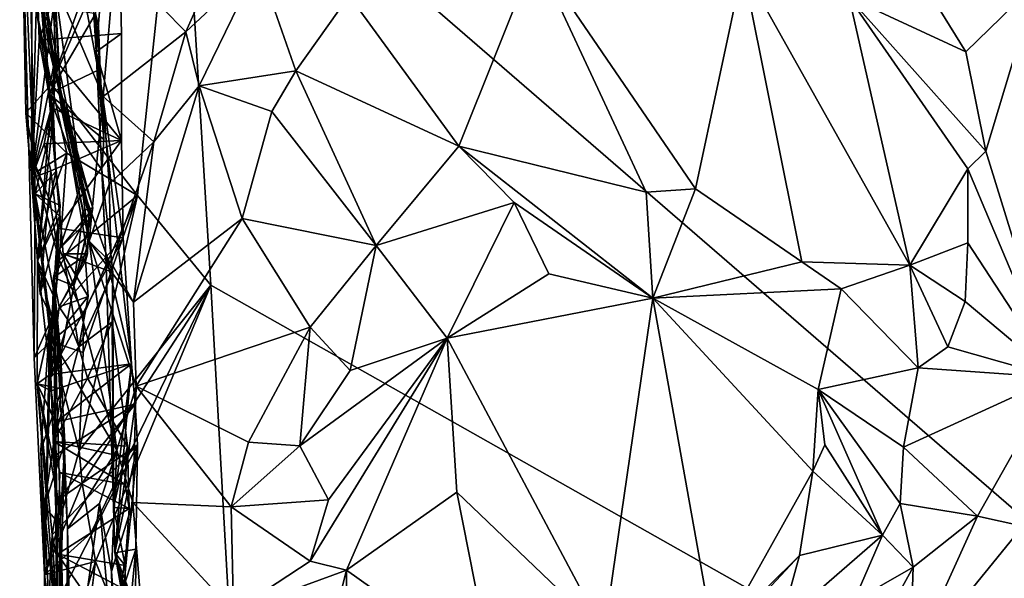
# Model space of a CAD drawing. Units: metres. Extents: x 25.6 to 28.4, y -15.1 to 19.5.
# Drawn here: x 26.5 to 27.4, y -12.4 to -11.9 of the extents above; entities that cross this region are included whole.
import ezdxf

# ---------------------------------------------------------------- set-up
doc = ezdxf.new("R2010")
doc.units = ezdxf.units.M

msp = doc.modelspace()

# ---------------------------------------------------------------- linework, layer by layer
at = {"layer": '1'}
for points in [[(26.68222, -11.7397, -1.35354), (28.04287, -12.91774, -1.34868), (27.79942, -11.54715, -1.36372)], [(26.61053, -11.96445, -0.48015), (26.58804, -11.60374, -0.46758), (26.60996, -11.93221, -0.37671)], [(26.58804, -11.60374, -0.46758), (26.61053, -11.96445, -0.48015), (26.62757, -11.75946, -0.63644)], [(26.68222, -11.7397, -1.35354), (26.57252, -11.99219, -1.31673), (26.64564, -12.08717, -1.33847)], [(26.68222, -11.7397, -1.35354), (26.61187, -11.8805, -1.33861), (26.57252, -11.99219, -1.31673)], [(26.70812, -12.16335, -1.34583), (26.68222, -11.7397, -1.35354), (26.64564, -12.08717, -1.33847)], [(26.70812, -12.16335, -1.34583), (28.04287, -12.91774, -1.34868), (26.68222, -11.7397, -1.35354)], [(26.56186, -11.95462, -0.70914), (26.56034, -11.8987, -0.70834), (26.62757, -11.75946, -0.63644)], [(26.56186, -11.95462, -0.70914), (26.62757, -11.75946, -0.63644), (26.63207, -11.94899, -0.62798)], [(26.61053, -11.96445, -0.48015), (26.63207, -11.94899, -0.62798), (26.62757, -11.75946, -0.63644)], [(26.56276, -11.89951, -0.22704), (26.56497, -11.76105, -0.18523), (26.57003, -11.9597, -0.16044)], [(26.57003, -11.9597, -0.16044), (26.56497, -11.76105, -0.18523), (26.57018, -11.95282, -0.14272)], [(26.57018, -11.95282, -0.14272), (26.56497, -11.76105, -0.18523), (26.57731, -11.98701, -0.04392)], [(26.57731, -11.98701, -0.04392), (26.56497, -11.76105, -0.18523), (26.58103, -12.01331, 0.07909)], [(26.58103, -12.01331, 0.07909), (26.56497, -11.76105, -0.18523), (26.57505, -11.90533, 0.09349)], [(26.54768, -11.87003, -1.31147), (26.54535, -11.77742, -1.31615), (26.55312, -12.04753, -1.27482)], [(26.55312, -12.04753, -1.27482), (26.54535, -11.77742, -1.31615), (26.55857, -12.08562, -0.92802)], [(26.54535, -11.77742, -1.31615), (26.55427, -11.89634, -0.93008), (26.55857, -12.08562, -0.92802)], [(26.68682, -11.94749, 0.25608), (26.62636, -11.88588, 0.19906), (26.72898, -11.85274, 0.22093)], [(26.68682, -11.94749, 0.25608), (26.72898, -11.85274, 0.22093), (26.74894, -11.88955, 0.30236)], [(26.55603, -11.85885, -0.81326), (26.56034, -11.8987, -0.70834), (26.55546, -12.07218, -0.76985)], [(26.55603, -11.85885, -0.81326), (26.55546, -12.07218, -0.76985), (26.57439, -11.9236, -0.87543)], [(27.25196, -11.91831, 0.35641), (27.29212, -11.86843, 0.32708), (27.35151, -11.96464, 0.31427)], [(27.29212, -11.86843, 0.32708), (27.41164, -11.90579, 0.31445), (27.35151, -11.96464, 0.31427)], [(26.54768, -11.87003, -1.31147), (26.55312, -12.04753, -1.27482), (26.55061, -12.01653, -1.30886)], [(26.54768, -11.87003, -1.31147), (26.55061, -12.01653, -1.30886), (26.57252, -11.99219, -1.31673)], [(26.61187, -11.8805, -1.33861), (26.54768, -11.87003, -1.31147), (26.57252, -11.99219, -1.31673)], [(26.60204, -11.92653, 0.18631), (26.62636, -11.88588, 0.19906), (26.61647, -12.00279, 0.2382)], [(26.61647, -12.00279, 0.2382), (26.62636, -11.88588, 0.19906), (26.68682, -11.94749, 0.25608)], [(26.82591, -11.91652, 0.34407), (26.98483, -11.88162, 0.3701), (26.91946, -12.04493, 0.33497)], [(26.91946, -12.04493, 0.33497), (26.98483, -11.88162, 0.3701), (27.07905, -12.08433, 0.33474)], [(27.07905, -12.08433, 0.33474), (26.98483, -11.88162, 0.3701), (27.1212, -12.08144, 0.33318)], [(27.1212, -12.08144, 0.33318), (26.98483, -11.88162, 0.3701), (27.16156, -11.89246, 0.36942)], [(26.69833, -11.99351, 0.30628), (26.68682, -11.94749, 0.25608), (26.74894, -11.88955, 0.30236)], [(26.69833, -11.99351, 0.30628), (26.74894, -11.88955, 0.30236), (26.78072, -11.98075, 0.33835)], [(26.78072, -11.98075, 0.33835), (26.74894, -11.88955, 0.30236), (26.82591, -11.91652, 0.34407)], [(27.1212, -12.08144, 0.33318), (27.16156, -11.89246, 0.36942), (27.21165, -12.14367, 0.34069)], [(27.21165, -12.14367, 0.34069), (27.16156, -11.89246, 0.36942), (27.30358, -12.14653, 0.33516)], [(27.16156, -11.89246, 0.36942), (27.25196, -11.91831, 0.35641), (27.30358, -12.14653, 0.33516)], [(26.55857, -12.08562, -0.92802), (26.55427, -11.89634, -0.93008), (26.57411, -12.01951, -0.87983)], [(26.57411, -12.01951, -0.87983), (26.55427, -11.89634, -0.93008), (26.57561, -11.96999, -0.87173)], [(26.55427, -11.89634, -0.93008), (26.57439, -11.9236, -0.87543), (26.57561, -11.96999, -0.87173)], [(26.55546, -12.07218, -0.76985), (26.56034, -11.8987, -0.70834), (26.56186, -11.95462, -0.70914)], [(26.57004, -12.00044, -0.3288), (26.56364, -11.92395, -0.30131), (26.56276, -11.89951, -0.22704)], [(26.58227, -12.13678, -0.30908), (26.57004, -12.00044, -0.3288), (26.56276, -11.89951, -0.22704)], [(26.60419, -12.10247, -0.15625), (26.56276, -11.89951, -0.22704), (26.57003, -11.9597, -0.16044)], [(26.60316, -12.1369, -0.19797), (26.58227, -12.13678, -0.30908), (26.56276, -11.89951, -0.22704)], [(26.60419, -12.10247, -0.15625), (26.60316, -12.1369, -0.19797), (26.56276, -11.89951, -0.22704)], [(26.58103, -12.01331, 0.07909), (26.57505, -11.90533, 0.09349), (26.60442, -12.12586, 0.22325)], [(26.57505, -11.90533, 0.09349), (26.60204, -11.92653, 0.18631), (26.61647, -12.00279, 0.2382)], [(26.60442, -12.12586, 0.22325), (26.57505, -11.90533, 0.09349), (26.61647, -12.00279, 0.2382)], [(27.36836, -12.04936, 0.30889), (27.35151, -11.96464, 0.31427), (27.41164, -11.90579, 0.31445)], [(27.42822, -12.24205, 0.30886), (27.36836, -12.04936, 0.30889), (27.41164, -11.90579, 0.31445)], [(26.78072, -11.98075, 0.33835), (26.82591, -11.91652, 0.34407), (26.91946, -12.04493, 0.33497)], [(27.30358, -12.14653, 0.33516), (27.25196, -11.91831, 0.35641), (27.35317, -12.0644, 0.31431)], [(27.35317, -12.0644, 0.31431), (27.25196, -11.91831, 0.35641), (27.36836, -12.04936, 0.30889)], [(27.25196, -11.91831, 0.35641), (27.35151, -11.96464, 0.31427), (27.36836, -12.04936, 0.30889)], [(26.57439, -11.9236, -0.87543), (26.55546, -12.07218, -0.76985), (26.57561, -11.96999, -0.87173)], [(26.57004, -12.00044, -0.3288), (26.60996, -11.93221, -0.37671), (26.56364, -11.92395, -0.30131)], [(26.60996, -11.93221, -0.37671), (26.57004, -12.00044, -0.3288), (26.61381, -11.97948, -0.39276)], [(26.60996, -11.93221, -0.37671), (26.61381, -11.97948, -0.39276), (26.61263, -11.94214, -0.3889)], [(26.61263, -11.94214, -0.3889), (26.61053, -11.96445, -0.48015), (26.60996, -11.93221, -0.37671)], [(26.61381, -11.97948, -0.39276), (26.61053, -11.96445, -0.48015), (26.61263, -11.94214, -0.3889)], [(26.632, -12.0402, -0.63796), (26.56186, -11.95462, -0.70914), (26.63207, -11.94899, -0.62798)], [(26.60419, -12.10247, -0.15625), (26.57003, -11.9597, -0.16044), (26.57018, -11.95282, -0.14272)], [(26.60419, -12.10247, -0.15625), (26.57018, -11.95282, -0.14272), (26.57731, -11.98701, -0.04392)], [(26.63207, -11.94899, -0.62798), (26.61053, -11.96445, -0.48015), (26.632, -12.0402, -0.63796)], [(26.61647, -12.00279, 0.2382), (26.68682, -11.94749, 0.25608), (26.65961, -12.04135, 0.29414)], [(26.65961, -12.04135, 0.29414), (26.68682, -11.94749, 0.25608), (26.69833, -11.99351, 0.30628)], [(26.55546, -12.07218, -0.76985), (26.56186, -11.95462, -0.70914), (26.57232, -12.0119, -0.69156)], [(26.57232, -12.0119, -0.69156), (26.56186, -11.95462, -0.70914), (26.632, -12.0402, -0.63796)], [(26.55546, -12.07218, -0.76985), (26.56059, -12.14287, -0.77163), (26.57561, -11.96999, -0.87173)], [(26.56059, -12.14287, -0.77163), (26.57411, -12.01951, -0.87983), (26.57561, -11.96999, -0.87173)], [(26.61878, -12.13826, -0.4644), (26.64047, -12.23066, -0.60319), (26.61053, -11.96445, -0.48015)], [(26.61714, -12.03936, -0.40046), (26.61053, -11.96445, -0.48015), (26.61381, -11.97948, -0.39276)], [(26.61053, -11.96445, -0.48015), (26.61714, -12.03936, -0.40046), (26.61536, -12.06515, -0.39711)], [(26.61878, -12.13826, -0.4644), (26.61053, -11.96445, -0.48015), (26.61536, -12.06515, -0.39711)], [(26.64047, -12.23066, -0.60319), (26.63344, -12.12326, -0.62894), (26.61053, -11.96445, -0.48015)], [(26.61053, -11.96445, -0.48015), (26.63344, -12.12326, -0.62894), (26.632, -12.0402, -0.63796)], [(26.57004, -12.00044, -0.3288), (26.61714, -12.03936, -0.40046), (26.61381, -11.97948, -0.39276)], [(26.69833, -11.99351, 0.30628), (26.78072, -11.98075, 0.33835), (26.76009, -12.01537, 0.33488)], [(26.76009, -12.01537, 0.33488), (26.78072, -11.98075, 0.33835), (26.84897, -12.12957, 0.34168)], [(26.84897, -12.12957, 0.34168), (26.78072, -11.98075, 0.33835), (26.91946, -12.04493, 0.33497)], [(26.55061, -12.01653, -1.30886), (26.58551, -12.05089, -1.3192), (26.57252, -11.99219, -1.31673)], [(26.57252, -11.99219, -1.31673), (26.58551, -12.05089, -1.3192), (26.64564, -12.08717, -1.33847)], [(26.57731, -11.98701, -0.04392), (26.58103, -12.01331, 0.07909), (26.6078, -12.09749, 0.04994)], [(26.60419, -12.10247, -0.15625), (26.57731, -11.98701, -0.04392), (26.59693, -12.07967, -0.0755)], [(26.60625, -12.10568, 0.03602), (26.57731, -11.98701, -0.04392), (26.6078, -12.09749, 0.04994)], [(26.57731, -11.98701, -0.04392), (26.60625, -12.10568, 0.03602), (26.59693, -12.07967, -0.0755)], [(26.64231, -12.1781, 0.3122), (26.65961, -12.04135, 0.29414), (26.69833, -11.99351, 0.30628)], [(26.735, -12.10665, 0.33553), (26.64231, -12.1781, 0.3122), (26.69833, -11.99351, 0.30628)], [(26.735, -12.10665, 0.33553), (26.69833, -11.99351, 0.30628), (26.76009, -12.01537, 0.33488)], [(26.58227, -12.13678, -0.30908), (26.62483, -12.15263, -0.39551), (26.57004, -12.00044, -0.3288)], [(26.57004, -12.00044, -0.3288), (26.62483, -12.15263, -0.39551), (26.61536, -12.06515, -0.39711)], [(26.61714, -12.03936, -0.40046), (26.57004, -12.00044, -0.3288), (26.61536, -12.06515, -0.39711)], [(26.62164, -12.07733, 0.26802), (26.60442, -12.12586, 0.22325), (26.61647, -12.00279, 0.2382)], [(26.62164, -12.07733, 0.26802), (26.61647, -12.00279, 0.2382), (26.65961, -12.04135, 0.29414)], [(26.56606, -12.04306, -0.70095), (26.55546, -12.07218, -0.76985), (26.57232, -12.0119, -0.69156)], [(26.56606, -12.04306, -0.70095), (26.57232, -12.0119, -0.69156), (26.632, -12.0402, -0.63796)], [(26.55061, -12.01653, -1.30886), (26.56002, -12.06649, -1.29487), (26.58551, -12.05089, -1.3192)], [(26.55061, -12.01653, -1.30886), (26.55312, -12.04753, -1.27482), (26.56002, -12.06649, -1.29487)], [(26.55857, -12.08562, -0.92802), (26.57411, -12.01951, -0.87983), (26.57613, -12.06649, -0.87918)], [(26.57411, -12.01951, -0.87983), (26.56059, -12.14287, -0.77163), (26.57613, -12.06649, -0.87918)], [(26.59949, -12.09993, 0.11463), (26.58103, -12.01331, 0.07909), (26.60442, -12.12586, 0.22325)], [(26.6078, -12.09749, 0.04994), (26.58103, -12.01331, 0.07909), (26.59949, -12.09993, 0.11463)], [(26.735, -12.10665, 0.33553), (26.76009, -12.01537, 0.33488), (26.84897, -12.12957, 0.34168)], [(26.55546, -12.07218, -0.76985), (26.56606, -12.04306, -0.70095), (26.57186, -12.06594, -0.68838)], [(26.57186, -12.06594, -0.68838), (26.56606, -12.04306, -0.70095), (26.632, -12.0402, -0.63796)], [(26.57786, -12.11475, -0.67719), (26.57186, -12.06594, -0.68838), (26.632, -12.0402, -0.63796)], [(26.57786, -12.11475, -0.67719), (26.632, -12.0402, -0.63796), (26.63344, -12.12326, -0.62894)], [(26.62323, -12.14431, 0.28612), (26.62164, -12.07733, 0.26802), (26.65961, -12.04135, 0.29414)], [(26.64231, -12.1781, 0.3122), (26.62323, -12.14431, 0.28612), (26.65961, -12.04135, 0.29414)], [(26.9666, -12.09301, 0.34116), (26.84897, -12.12957, 0.34168), (26.91946, -12.04493, 0.33497)], [(26.91946, -12.04493, 0.33497), (27.08488, -12.17468, 0.38479), (26.9666, -12.09301, 0.34116)], [(27.08488, -12.17468, 0.38479), (26.91946, -12.04493, 0.33497), (27.07905, -12.08433, 0.33474)], [(26.55756, -12.22545, -1.19924), (26.55312, -12.04753, -1.27482), (26.55857, -12.08562, -0.92802)], [(26.55312, -12.04753, -1.27482), (26.55756, -12.22545, -1.19924), (26.57185, -12.2114, -1.29865)], [(26.55312, -12.04753, -1.27482), (26.57888, -12.1419, -1.3174), (26.57093, -12.0909, -1.30807)], [(26.57888, -12.1419, -1.3174), (26.55312, -12.04753, -1.27482), (26.57185, -12.2114, -1.29865)], [(26.56002, -12.06649, -1.29487), (26.55312, -12.04753, -1.27482), (26.57093, -12.0909, -1.30807)], [(26.58551, -12.05089, -1.3192), (26.56002, -12.06649, -1.29487), (26.57093, -12.0909, -1.30807)], [(26.57888, -12.1419, -1.3174), (26.58551, -12.05089, -1.3192), (26.57093, -12.0909, -1.30807)], [(26.57888, -12.1419, -1.3174), (26.64564, -12.08717, -1.33847), (26.58551, -12.05089, -1.3192)], [(27.42822, -12.24205, 0.30886), (27.35317, -12.0644, 0.31431), (27.36836, -12.04936, 0.30889)], [(26.56278, -12.17086, -0.70267), (26.55546, -12.07218, -0.76985), (26.57186, -12.06594, -0.68838)], [(26.55857, -12.08562, -0.92802), (26.57613, -12.06649, -0.87918), (26.57979, -12.09564, -0.86693)], [(26.57613, -12.06649, -0.87918), (26.56059, -12.14287, -0.77163), (26.57979, -12.09564, -0.86693)], [(26.56278, -12.17086, -0.70267), (26.57186, -12.06594, -0.68838), (26.57786, -12.11475, -0.67719)], [(26.62483, -12.15263, -0.39551), (26.61878, -12.13826, -0.4644), (26.61536, -12.06515, -0.39711)], [(27.35316, -12.12729, 0.31355), (27.30358, -12.14653, 0.33516), (27.35317, -12.0644, 0.31431)], [(27.42822, -12.24205, 0.30886), (27.35316, -12.12729, 0.31355), (27.35317, -12.0644, 0.31431)], [(26.56278, -12.17086, -0.70267), (26.56059, -12.14287, -0.77163), (26.55546, -12.07218, -0.76985)], [(26.60442, -12.12586, 0.22325), (26.62164, -12.07733, 0.26802), (26.62323, -12.14431, 0.28612)], [(26.57104, -12.19541, -0.87842), (26.55756, -12.22545, -1.19924), (26.55857, -12.08562, -0.92802)], [(26.57104, -12.19541, -0.87842), (26.55857, -12.08562, -0.92802), (26.57576, -12.17638, -0.85061)], [(26.57576, -12.17638, -0.85061), (26.55857, -12.08562, -0.92802), (26.57938, -12.10454, -0.86768)], [(26.57938, -12.10454, -0.86768), (26.55857, -12.08562, -0.92802), (26.57979, -12.09564, -0.86693)], [(26.59964, -12.18885, -1.33655), (26.64564, -12.08717, -1.33847), (26.57888, -12.1419, -1.3174)], [(26.60625, -12.10568, 0.03602), (26.57919, -12.13245, -0.07008), (26.59693, -12.07967, -0.0755)], [(26.57919, -12.13245, -0.07008), (26.60419, -12.10247, -0.15625), (26.59693, -12.07967, -0.0755)], [(26.596, -12.30427, -1.34193), (26.64564, -12.08717, -1.33847), (26.59935, -12.22095, -1.34371)], [(26.596, -12.30427, -1.34193), (26.70812, -12.16335, -1.34583), (26.64564, -12.08717, -1.33847)], [(26.59935, -12.22095, -1.34371), (26.64564, -12.08717, -1.33847), (26.59964, -12.18885, -1.33655)], [(27.08488, -12.17468, 0.38479), (27.07905, -12.08433, 0.33474), (27.1212, -12.08144, 0.33318)], [(27.21165, -12.14367, 0.34069), (27.08488, -12.17468, 0.38479), (27.1212, -12.08144, 0.33318)], [(26.56059, -12.14287, -0.77163), (26.57938, -12.10454, -0.86768), (26.57979, -12.09564, -0.86693)], [(26.90967, -12.20867, 0.39077), (26.84897, -12.12957, 0.34168), (26.9666, -12.09301, 0.34116)], [(26.90967, -12.20867, 0.39077), (26.9666, -12.09301, 0.34116), (26.99605, -12.15389, 0.37952)], [(27.08488, -12.17468, 0.38479), (26.99605, -12.15389, 0.37952), (26.9666, -12.09301, 0.34116)], [(26.57919, -12.13245, -0.07008), (26.57414, -12.15699, -0.14314), (26.60419, -12.10247, -0.15625)], [(26.57414, -12.15699, -0.14314), (26.60316, -12.1369, -0.19797), (26.60419, -12.10247, -0.15625)], [(26.59153, -12.16416, 0.12578), (26.60625, -12.10568, 0.03602), (26.6078, -12.09749, 0.04994)], [(26.59153, -12.16416, 0.12578), (26.6078, -12.09749, 0.04994), (26.59949, -12.09993, 0.11463)], [(26.59153, -12.16416, 0.12578), (26.59949, -12.09993, 0.11463), (26.60442, -12.12586, 0.22325)], [(26.56059, -12.14287, -0.77163), (26.57576, -12.17638, -0.85061), (26.57938, -12.10454, -0.86768)], [(26.59153, -12.16416, 0.12578), (26.57919, -12.13245, -0.07008), (26.60625, -12.10568, 0.03602)], [(26.64449, -12.24955, 0.31972), (26.64231, -12.1781, 0.3122), (26.735, -12.10665, 0.33553)], [(26.64449, -12.24955, 0.31972), (26.735, -12.10665, 0.33553), (26.79275, -12.19927, 0.34499)], [(26.79275, -12.19927, 0.34499), (26.735, -12.10665, 0.33553), (26.84897, -12.12957, 0.34168)], [(26.57268, -12.19108, -0.66908), (26.56278, -12.17086, -0.70267), (26.57786, -12.11475, -0.67719)], [(26.57268, -12.19108, -0.66908), (26.57786, -12.11475, -0.67719), (26.63344, -12.12326, -0.62894)], [(26.57118, -12.23949, -0.65958), (26.57268, -12.19108, -0.66908), (26.63344, -12.12326, -0.62894)], [(26.57118, -12.23949, -0.65958), (26.63344, -12.12326, -0.62894), (26.64047, -12.23066, -0.60319)], [(26.62818, -12.30421, 0.29953), (26.59153, -12.16416, 0.12578), (26.60442, -12.12586, 0.22325)], [(26.60442, -12.12586, 0.22325), (26.62323, -12.14431, 0.28612), (26.64231, -12.1781, 0.3122)], [(26.60442, -12.12586, 0.22325), (26.64231, -12.1781, 0.3122), (26.64449, -12.24955, 0.31972)], [(26.62818, -12.30421, 0.29953), (26.60442, -12.12586, 0.22325), (26.64449, -12.24955, 0.31972)], [(26.82685, -12.23629, 0.38028), (26.79275, -12.19927, 0.34499), (26.84897, -12.12957, 0.34168)], [(26.82685, -12.23629, 0.38028), (26.84897, -12.12957, 0.34168), (26.90967, -12.20867, 0.39077)], [(27.35084, -12.1775, 0.31154), (27.30358, -12.14653, 0.33516), (27.35316, -12.12729, 0.31355)], [(27.35084, -12.1775, 0.31154), (27.35316, -12.12729, 0.31355), (27.42822, -12.24205, 0.30886)], [(26.57414, -12.15699, -0.14314), (26.57919, -12.13245, -0.07008), (26.59153, -12.16416, 0.12578)], [(26.57414, -12.15699, -0.14314), (26.57909, -12.18186, -0.20057), (26.60316, -12.1369, -0.19797)], [(26.60316, -12.1369, -0.19797), (26.57909, -12.18186, -0.20057), (26.60131, -12.14303, -0.23932)], [(26.58227, -12.13678, -0.30908), (26.59584, -12.21604, -0.2897), (26.62483, -12.15263, -0.39551)], [(26.59584, -12.21604, -0.2897), (26.58227, -12.13678, -0.30908), (26.60366, -12.17302, -0.24128)], [(26.60366, -12.17302, -0.24128), (26.58227, -12.13678, -0.30908), (26.60131, -12.14303, -0.23932)], [(26.58227, -12.13678, -0.30908), (26.60316, -12.1369, -0.19797), (26.60131, -12.14303, -0.23932)], [(26.57576, -12.17638, -0.85061), (26.56059, -12.14287, -0.77163), (26.56021, -12.24744, -0.74764)], [(26.56021, -12.24744, -0.74764), (26.56059, -12.14287, -0.77163), (26.57118, -12.23949, -0.65958)], [(26.56059, -12.14287, -0.77163), (26.56278, -12.17086, -0.70267), (26.57268, -12.19108, -0.66908)], [(26.57118, -12.23949, -0.65958), (26.56059, -12.14287, -0.77163), (26.57268, -12.19108, -0.66908)], [(26.59964, -12.18885, -1.33655), (26.57888, -12.1419, -1.3174), (26.57185, -12.2114, -1.29865)], [(26.57909, -12.18186, -0.20057), (26.60366, -12.17302, -0.24128), (26.60131, -12.14303, -0.23932)], [(26.64047, -12.23066, -0.60319), (26.61878, -12.13826, -0.4644), (26.6254, -12.35308, -0.38721)], [(26.61878, -12.13826, -0.4644), (26.62483, -12.15263, -0.39551), (26.6254, -12.35308, -0.38721)], [(27.08488, -12.17468, 0.38479), (27.21165, -12.14367, 0.34069), (27.24517, -12.16646, 0.34046)], [(27.24517, -12.16646, 0.34046), (27.21165, -12.14367, 0.34069), (27.30358, -12.14653, 0.33516)], [(26.59584, -12.21604, -0.2897), (26.6241, -12.19469, -0.38199), (26.62483, -12.15263, -0.39551)], [(26.62483, -12.15263, -0.39551), (26.6241, -12.19469, -0.38199), (26.6254, -12.35308, -0.38721)], [(26.90967, -12.20867, 0.39077), (26.99605, -12.15389, 0.37952), (27.08488, -12.17468, 0.38479)], [(27.24517, -12.16646, 0.34046), (27.30358, -12.14653, 0.33516), (27.31079, -12.23402, 0.31332)], [(27.31079, -12.23402, 0.31332), (27.30358, -12.14653, 0.33516), (27.33616, -12.21614, 0.30996)], [(27.33616, -12.21614, 0.30996), (27.30358, -12.14653, 0.33516), (27.35084, -12.1775, 0.31154)], [(26.57414, -12.15699, -0.14314), (26.5719, -12.24202, -0.22558), (26.57909, -12.18186, -0.20057)], [(26.57756, -12.39279, -0.25201), (26.5719, -12.24202, -0.22558), (26.57414, -12.15699, -0.14314)], [(26.57734, -12.47893, -0.18172), (26.57756, -12.39279, -0.25201), (26.57414, -12.15699, -0.14314)], [(26.57414, -12.15699, -0.14314), (26.59153, -12.16416, 0.12578), (26.58027, -12.22291, 0.11086)], [(26.57414, -12.15699, -0.14314), (26.58027, -12.22291, 0.11086), (26.58616, -12.37104, 0.18411)], [(26.58534, -12.54197, -0.09767), (26.57734, -12.47893, -0.18172), (26.57414, -12.15699, -0.14314)], [(26.58534, -12.54197, -0.09767), (26.57414, -12.15699, -0.14314), (26.58616, -12.37104, 0.18411)], [(26.62818, -12.30421, 0.29953), (26.58027, -12.22291, 0.11086), (26.59153, -12.16416, 0.12578)], [(26.59858, -12.33239, -1.34263), (26.70812, -12.16335, -1.34583), (26.596, -12.30427, -1.34193)], [(26.70812, -12.16335, -1.34583), (26.59858, -12.33239, -1.34263), (26.60606, -12.37496, -1.34188)], [(26.70812, -12.16335, -1.34583), (26.60606, -12.37496, -1.34188), (26.60985, -12.39902, -1.34143)], [(26.73984, -12.726, -1.33966), (26.70812, -12.16335, -1.34583), (26.60985, -12.39902, -1.34143)], [(26.70812, -12.16335, -1.34583), (26.73984, -12.726, -1.33966), (28.04287, -12.91774, -1.34868)], [(27.08488, -12.17468, 0.38479), (27.24517, -12.16646, 0.34046), (27.22571, -12.2524, 0.36497)], [(27.22571, -12.2524, 0.36497), (27.24517, -12.16646, 0.34046), (27.31079, -12.23402, 0.31332)], [(26.57576, -12.17638, -0.85061), (26.56021, -12.24744, -0.74764), (26.58139, -12.2518, -0.84849)], [(26.57104, -12.19541, -0.87842), (26.57576, -12.17638, -0.85061), (26.58139, -12.2518, -0.84849)], [(26.57909, -12.18186, -0.20057), (26.58685, -12.19398, -0.23428), (26.60366, -12.17302, -0.24128)], [(26.58685, -12.19398, -0.23428), (26.59584, -12.21604, -0.2897), (26.60366, -12.17302, -0.24128)], [(27.04331, -12.46015, 0.39925), (26.90967, -12.20867, 0.39077), (27.08488, -12.17468, 0.38479)], [(27.04331, -12.46015, 0.39925), (27.08488, -12.17468, 0.38479), (27.13775, -12.47088, 0.39941)], [(27.13775, -12.47088, 0.39941), (27.08488, -12.17468, 0.38479), (27.22114, -12.3219, 0.37834)], [(27.22114, -12.3219, 0.37834), (27.08488, -12.17468, 0.38479), (27.22571, -12.2524, 0.36497)], [(27.33616, -12.21614, 0.30996), (27.35084, -12.1775, 0.31154), (27.42822, -12.24205, 0.30886)], [(26.57909, -12.18186, -0.20057), (26.5719, -12.24202, -0.22558), (26.58685, -12.19398, -0.23428)], [(26.55756, -12.22545, -1.19924), (26.57104, -12.19541, -0.87842), (26.56662, -12.4105, -1.24691)], [(26.56662, -12.4105, -1.24691), (26.57104, -12.19541, -0.87842), (26.56331, -12.30407, -0.9071)], [(26.56331, -12.30407, -0.9071), (26.57104, -12.19541, -0.87842), (26.58139, -12.2518, -0.84849)], [(26.59935, -12.22095, -1.34371), (26.59964, -12.18885, -1.33655), (26.57185, -12.2114, -1.29865)], [(26.5719, -12.24202, -0.22558), (26.59584, -12.21604, -0.2897), (26.58685, -12.19398, -0.23428)], [(26.6241, -12.19469, -0.38199), (26.59584, -12.21604, -0.2897), (26.60311, -12.24264, -0.28566)], [(26.6241, -12.19469, -0.38199), (26.60311, -12.24264, -0.28566), (26.63715, -12.30064, -0.31273)], [(26.6241, -12.19469, -0.38199), (26.63715, -12.30064, -0.31273), (26.6254, -12.35308, -0.38721)], [(26.64449, -12.24955, 0.31972), (26.79275, -12.19927, 0.34499), (26.74026, -12.29727, 0.34051)], [(26.74026, -12.29727, 0.34051), (26.79275, -12.19927, 0.34499), (26.78393, -12.30036, 0.38102)], [(26.78393, -12.30036, 0.38102), (26.79275, -12.19927, 0.34499), (26.82685, -12.23629, 0.38028)], [(26.55756, -12.22545, -1.19924), (26.56662, -12.4105, -1.24691), (26.57185, -12.2114, -1.29865)], [(26.56662, -12.4105, -1.24691), (26.596, -12.30427, -1.34193), (26.57185, -12.2114, -1.29865)], [(26.596, -12.30427, -1.34193), (26.59935, -12.22095, -1.34371), (26.57185, -12.2114, -1.29865)], [(26.80854, -12.34647, 0.39513), (26.78393, -12.30036, 0.38102), (26.90967, -12.20867, 0.39077)], [(26.78393, -12.30036, 0.38102), (26.82685, -12.23629, 0.38028), (26.90967, -12.20867, 0.39077)], [(26.79284, -12.39867, 0.39487), (26.80854, -12.34647, 0.39513), (26.90967, -12.20867, 0.39077)], [(26.82385, -12.40642, 0.40042), (26.79284, -12.39867, 0.39487), (26.90967, -12.20867, 0.39077)], [(26.82385, -12.40642, 0.40042), (26.90967, -12.20867, 0.39077), (26.91778, -12.33982, 0.3926)], [(26.91778, -12.33982, 0.3926), (26.90967, -12.20867, 0.39077), (27.04331, -12.46015, 0.39925)], [(26.57438, -12.29665, -0.25128), (26.59584, -12.21604, -0.2897), (26.5719, -12.24202, -0.22558)], [(26.60311, -12.24264, -0.28566), (26.59584, -12.21604, -0.2897), (26.57438, -12.29665, -0.25128)], [(27.31079, -12.23402, 0.31332), (27.33616, -12.21614, 0.30996), (27.42822, -12.24205, 0.30886)], [(26.58616, -12.37104, 0.18411), (26.58027, -12.22291, 0.11086), (26.62818, -12.30421, 0.29953)], [(26.57224, -12.25356, -0.65451), (26.57118, -12.23949, -0.65958), (26.64047, -12.23066, -0.60319)], [(26.57646, -12.2801, -0.64013), (26.57224, -12.25356, -0.65451), (26.64047, -12.23066, -0.60319)], [(26.64379, -12.26499, -0.58827), (26.57646, -12.2801, -0.64013), (26.64047, -12.23066, -0.60319)], [(26.64047, -12.23066, -0.60319), (26.6254, -12.35308, -0.38721), (26.62627, -12.39156, -0.38877)], [(26.64379, -12.26499, -0.58827), (26.64047, -12.23066, -0.60319), (26.62627, -12.39156, -0.38877)], [(27.22571, -12.2524, 0.36497), (27.31079, -12.23402, 0.31332), (27.29826, -12.30161, 0.30457)], [(27.29826, -12.30161, 0.30457), (27.31079, -12.23402, 0.31332), (27.42822, -12.24205, 0.30886)], [(26.56021, -12.24744, -0.74764), (26.57118, -12.23949, -0.65958), (26.57224, -12.25356, -0.65451)], [(26.57756, -12.39279, -0.25201), (26.57438, -12.29665, -0.25128), (26.5719, -12.24202, -0.22558)], [(26.63715, -12.30064, -0.31273), (26.60311, -12.24264, -0.28566), (26.57438, -12.29665, -0.25128)], [(27.29826, -12.30161, 0.30457), (27.42822, -12.24205, 0.30886), (27.36123, -12.36049, 0.31319)], [(27.36123, -12.36049, 0.31319), (27.42822, -12.24205, 0.30886), (27.40002, -12.3688, 0.30749)], [(26.56021, -12.24744, -0.74764), (26.57224, -12.25356, -0.65451), (26.57646, -12.2801, -0.64013)], [(26.57877, -12.47413, -0.76001), (26.56021, -12.24744, -0.74764), (26.57306, -12.3762, -0.60577)], [(26.56021, -12.24744, -0.74764), (26.57877, -12.47413, -0.76001), (26.58385, -12.2973, -0.83549)], [(26.58139, -12.2518, -0.84849), (26.56021, -12.24744, -0.74764), (26.58385, -12.2973, -0.83549)], [(26.57306, -12.3762, -0.60577), (26.56021, -12.24744, -0.74764), (26.57781, -12.34669, -0.6099)], [(26.57781, -12.34669, -0.6099), (26.56021, -12.24744, -0.74764), (26.57367, -12.30987, -0.63739)], [(26.56021, -12.24744, -0.74764), (26.57646, -12.2801, -0.64013), (26.57367, -12.30987, -0.63739)], [(26.5662, -12.35213, -0.88699), (26.56331, -12.30407, -0.9071), (26.58139, -12.2518, -0.84849)], [(26.5662, -12.35213, -0.88699), (26.58139, -12.2518, -0.84849), (26.58385, -12.2973, -0.83549)], [(26.64173, -12.34867, 0.3254), (26.62818, -12.30421, 0.29953), (26.64449, -12.24955, 0.31972)], [(26.64173, -12.34867, 0.3254), (26.64449, -12.24955, 0.31972), (26.72562, -12.35254, 0.34091)], [(26.72562, -12.35254, 0.34091), (26.64449, -12.24955, 0.31972), (26.74026, -12.29727, 0.34051)], [(27.22114, -12.3219, 0.37834), (27.22571, -12.2524, 0.36497), (27.23132, -12.2995, 0.36597)], [(27.23132, -12.2995, 0.36597), (27.22571, -12.2524, 0.36497), (27.28031, -12.37657, 0.31658)], [(27.28031, -12.37657, 0.31658), (27.22571, -12.2524, 0.36497), (27.29535, -12.34967, 0.30808)], [(27.22571, -12.2524, 0.36497), (27.29826, -12.30161, 0.30457), (27.29535, -12.34967, 0.30808)], [(26.57367, -12.30987, -0.63739), (26.57646, -12.2801, -0.64013), (26.64379, -12.26499, -0.58827)], [(26.57781, -12.34669, -0.6099), (26.57367, -12.30987, -0.63739), (26.64379, -12.26499, -0.58827)], [(26.57781, -12.34669, -0.6099), (26.64379, -12.26499, -0.58827), (26.64567, -12.29951, -0.57566)], [(26.64379, -12.26499, -0.58827), (26.62627, -12.39156, -0.38877), (26.64567, -12.29951, -0.57566)], [(26.57974, -12.36789, -0.8311), (26.5662, -12.35213, -0.88699), (26.58385, -12.2973, -0.83549)], [(26.63715, -12.30064, -0.31273), (26.57438, -12.29665, -0.25128), (26.63603, -12.31046, -0.3002)], [(26.63603, -12.31046, -0.3002), (26.57438, -12.29665, -0.25128), (26.63513, -12.33341, -0.29996)], [(26.63513, -12.33341, -0.29996), (26.57438, -12.29665, -0.25128), (26.57949, -12.32326, -0.26114)], [(26.57756, -12.39279, -0.25201), (26.57949, -12.32326, -0.26114), (26.57438, -12.29665, -0.25128)], [(26.57877, -12.47413, -0.76001), (26.57974, -12.36789, -0.8311), (26.58385, -12.2973, -0.83549)], [(26.72562, -12.35254, 0.34091), (26.74026, -12.29727, 0.34051), (26.78393, -12.30036, 0.38102)], [(26.56662, -12.4105, -1.24691), (26.56331, -12.30407, -0.9071), (26.5662, -12.35213, -0.88699)], [(26.56662, -12.4105, -1.24691), (26.59858, -12.33239, -1.34263), (26.596, -12.30427, -1.34193)], [(26.58228, -12.42332, -0.56566), (26.57306, -12.3762, -0.60577), (26.64567, -12.29951, -0.57566)], [(26.57306, -12.3762, -0.60577), (26.57781, -12.34669, -0.6099), (26.64567, -12.29951, -0.57566)], [(26.58228, -12.42332, -0.56566), (26.64567, -12.29951, -0.57566), (26.63404, -12.42038, -0.51686)], [(26.58616, -12.37104, 0.18411), (26.62818, -12.30421, 0.29953), (26.61334, -12.34959, 0.24932)], [(26.62345, -12.40749, 0.29751), (26.61334, -12.34959, 0.24932), (26.62818, -12.30421, 0.29953)], [(26.62345, -12.40749, 0.29751), (26.62818, -12.30421, 0.29953), (26.64173, -12.34867, 0.3254)], [(26.6254, -12.35308, -0.38721), (26.63715, -12.30064, -0.31273), (26.63863, -12.35391, -0.30722)], [(26.64419, -12.38857, -0.50715), (26.64567, -12.29951, -0.57566), (26.62627, -12.39156, -0.38877)], [(26.63404, -12.42038, -0.51686), (26.64567, -12.29951, -0.57566), (26.64419, -12.38857, -0.50715)], [(26.63715, -12.30064, -0.31273), (26.63603, -12.31046, -0.3002), (26.63513, -12.33341, -0.29996)], [(26.63863, -12.35391, -0.30722), (26.63715, -12.30064, -0.31273), (26.63513, -12.33341, -0.29996)], [(26.72562, -12.35254, 0.34091), (26.78393, -12.30036, 0.38102), (26.80854, -12.34647, 0.39513)], [(27.22114, -12.3219, 0.37834), (27.23132, -12.2995, 0.36597), (27.28031, -12.37657, 0.31658)], [(27.29535, -12.34967, 0.30808), (27.29826, -12.30161, 0.30457), (27.36123, -12.36049, 0.31319)], [(27.13775, -12.47088, 0.39941), (27.22114, -12.3219, 0.37834), (27.2096, -12.39403, 0.38611)], [(27.2096, -12.39403, 0.38611), (27.22114, -12.3219, 0.37834), (27.28031, -12.37657, 0.31658)], [(26.57756, -12.39279, -0.25201), (26.63863, -12.35391, -0.30722), (26.57949, -12.32326, -0.26114)], [(26.63863, -12.35391, -0.30722), (26.63513, -12.33341, -0.29996), (26.57949, -12.32326, -0.26114)], [(26.60606, -12.37496, -1.34188), (26.59858, -12.33239, -1.34263), (26.56662, -12.4105, -1.24691)], [(26.79284, -12.39867, 0.39487), (26.72562, -12.35254, 0.34091), (26.80854, -12.34647, 0.39513)], [(26.94847, -12.49499, 0.37816), (26.82385, -12.40642, 0.40042), (26.91778, -12.33982, 0.3926)], [(26.94847, -12.49499, 0.37816), (26.91778, -12.33982, 0.3926), (27.04331, -12.46015, 0.39925)], [(26.57424, -12.51791, -0.80255), (26.56662, -12.4105, -1.24691), (26.5662, -12.35213, -0.88699)], [(26.57877, -12.47413, -0.76001), (26.57424, -12.51791, -0.80255), (26.5662, -12.35213, -0.88699)], [(26.57877, -12.47413, -0.76001), (26.5662, -12.35213, -0.88699), (26.57974, -12.36789, -0.8311)], [(26.63863, -12.35391, -0.30722), (26.57756, -12.39279, -0.25201), (26.63523, -12.40238, -0.30831)], [(26.58982, -12.51755, 0.20128), (26.58616, -12.37104, 0.18411), (26.61334, -12.34959, 0.24932)], [(26.58982, -12.51755, 0.20128), (26.61334, -12.34959, 0.24932), (26.62522, -12.48509, 0.25973)], [(26.62522, -12.48509, 0.25973), (26.61334, -12.34959, 0.24932), (26.62345, -12.40749, 0.29751)], [(26.62345, -12.40749, 0.29751), (26.64173, -12.34867, 0.3254), (26.62708, -12.45459, 0.31921)], [(26.63523, -12.40238, -0.30831), (26.6254, -12.35308, -0.38721), (26.63863, -12.35391, -0.30722)], [(26.62627, -12.39156, -0.38877), (26.6254, -12.35308, -0.38721), (26.63523, -12.40238, -0.30831)], [(26.65905, -12.56398, 0.33659), (26.62708, -12.45459, 0.31921), (26.64173, -12.34867, 0.3254)], [(26.65905, -12.56398, 0.33659), (26.64173, -12.34867, 0.3254), (26.72753, -12.44173, 0.34541)], [(26.72753, -12.44173, 0.34541), (26.64173, -12.34867, 0.3254), (26.72562, -12.35254, 0.34091)], [(26.72753, -12.44173, 0.34541), (26.72562, -12.35254, 0.34091), (26.79284, -12.39867, 0.39487)], [(27.28031, -12.37657, 0.31658), (27.29535, -12.34967, 0.30808), (27.30668, -12.40384, 0.30655)], [(27.30668, -12.40384, 0.30655), (27.29535, -12.34967, 0.30808), (27.36123, -12.36049, 0.31319)], [(27.30377, -12.48749, 0.29546), (27.36123, -12.36049, 0.31319), (27.40002, -12.3688, 0.30749)], [(27.30377, -12.48749, 0.29546), (27.30668, -12.40384, 0.30655), (27.36123, -12.36049, 0.31319)], [(26.58534, -12.54197, -0.09767), (26.58616, -12.37104, 0.18411), (26.58982, -12.51755, 0.20128)], [(27.30377, -12.48749, 0.29546), (27.40002, -12.3688, 0.30749), (27.40903, -12.42361, 0.30808)], [(26.60985, -12.39902, -1.34143), (26.60606, -12.37496, -1.34188), (26.56662, -12.4105, -1.24691)], [(26.56879, -12.46612, -0.59702), (26.57877, -12.47413, -0.76001), (26.57306, -12.3762, -0.60577)], [(26.56879, -12.46612, -0.59702), (26.57306, -12.3762, -0.60577), (26.58228, -12.42332, -0.56566)], [(27.19379, -12.45176, 0.3829), (27.2096, -12.39403, 0.38611), (27.28031, -12.37657, 0.31658)], [(27.25603, -12.43293, 0.32669), (27.19379, -12.45176, 0.3829), (27.28031, -12.37657, 0.31658)], [(27.25603, -12.43293, 0.32669), (27.28031, -12.37657, 0.31658), (27.30668, -12.40384, 0.30655)], [(26.64419, -12.38857, -0.50715), (26.62627, -12.39156, -0.38877), (26.64413, -12.43859, -0.45643)], [(26.63833, -12.45005, -0.48465), (26.63404, -12.42038, -0.51686), (26.64419, -12.38857, -0.50715)], [(26.63833, -12.45005, -0.48465), (26.64419, -12.38857, -0.50715), (26.64413, -12.43859, -0.45643)], [(26.57756, -12.39279, -0.25201), (26.57734, -12.47893, -0.18172), (26.64335, -12.48807, -0.27284)], [(26.63544, -12.4233, -0.30737), (26.63523, -12.40238, -0.30831), (26.57756, -12.39279, -0.25201)], [(26.64335, -12.48807, -0.27284), (26.63544, -12.4233, -0.30737), (26.57756, -12.39279, -0.25201)], [(26.62627, -12.39156, -0.38877), (26.63523, -12.40238, -0.30831), (26.63544, -12.4233, -0.30737)], [(26.64335, -12.48807, -0.27284), (26.62627, -12.39156, -0.38877), (26.63544, -12.4233, -0.30737)], [(26.62627, -12.39156, -0.38877), (26.64375, -12.47358, -0.44792), (26.64413, -12.43859, -0.45643)], [(26.64335, -12.48807, -0.27284), (26.65212, -12.49833, -0.37239), (26.62627, -12.39156, -0.38877)], [(26.64823, -12.48784, -0.41075), (26.64375, -12.47358, -0.44792), (26.62627, -12.39156, -0.38877)], [(26.65212, -12.49833, -0.37239), (26.64823, -12.48784, -0.41075), (26.62627, -12.39156, -0.38877)], [(27.18179, -12.42147, 0.39478), (27.13775, -12.47088, 0.39941), (27.2096, -12.39403, 0.38611)], [(27.19379, -12.45176, 0.3829), (27.18179, -12.42147, 0.39478), (27.2096, -12.39403, 0.38611)], [(26.60985, -12.39902, -1.34143), (26.56662, -12.4105, -1.24691), (26.57906, -12.49889, -1.29255)], [(26.60156, -12.46506, -1.34068), (26.60985, -12.39902, -1.34143), (26.57906, -12.49889, -1.29255)], [(26.60156, -12.46506, -1.34068), (26.73984, -12.726, -1.33966), (26.60985, -12.39902, -1.34143)], [(26.72753, -12.44173, 0.34541), (26.79284, -12.39867, 0.39487), (26.82385, -12.40642, 0.40042)], [(27.27569, -12.46, 0.29986), (27.25603, -12.43293, 0.32669), (27.30668, -12.40384, 0.30655)], [(27.30377, -12.48749, 0.29546), (27.27569, -12.46, 0.29986), (27.30668, -12.40384, 0.30655)], [(26.57424, -12.51791, -0.80255), (26.56477, -12.56215, -1.19061), (26.56662, -12.4105, -1.24691)], [(26.56662, -12.4105, -1.24691), (26.56477, -12.56215, -1.19061), (26.57906, -12.49889, -1.29255)], [(26.62708, -12.45459, 0.31921), (26.62522, -12.48509, 0.25973), (26.62345, -12.40749, 0.29751)], [(26.78569, -12.55722, 0.38048), (26.72753, -12.44173, 0.34541), (26.82385, -12.40642, 0.40042)], [(26.78569, -12.55722, 0.38048), (26.82385, -12.40642, 0.40042), (26.82423, -12.48155, 0.4013)], [(26.82423, -12.48155, 0.4013), (26.82385, -12.40642, 0.40042), (26.94847, -12.49499, 0.37816)]]:
    msp.add_3dface(points, dxfattribs=at)

doc.saveas('drawing.dxf')
